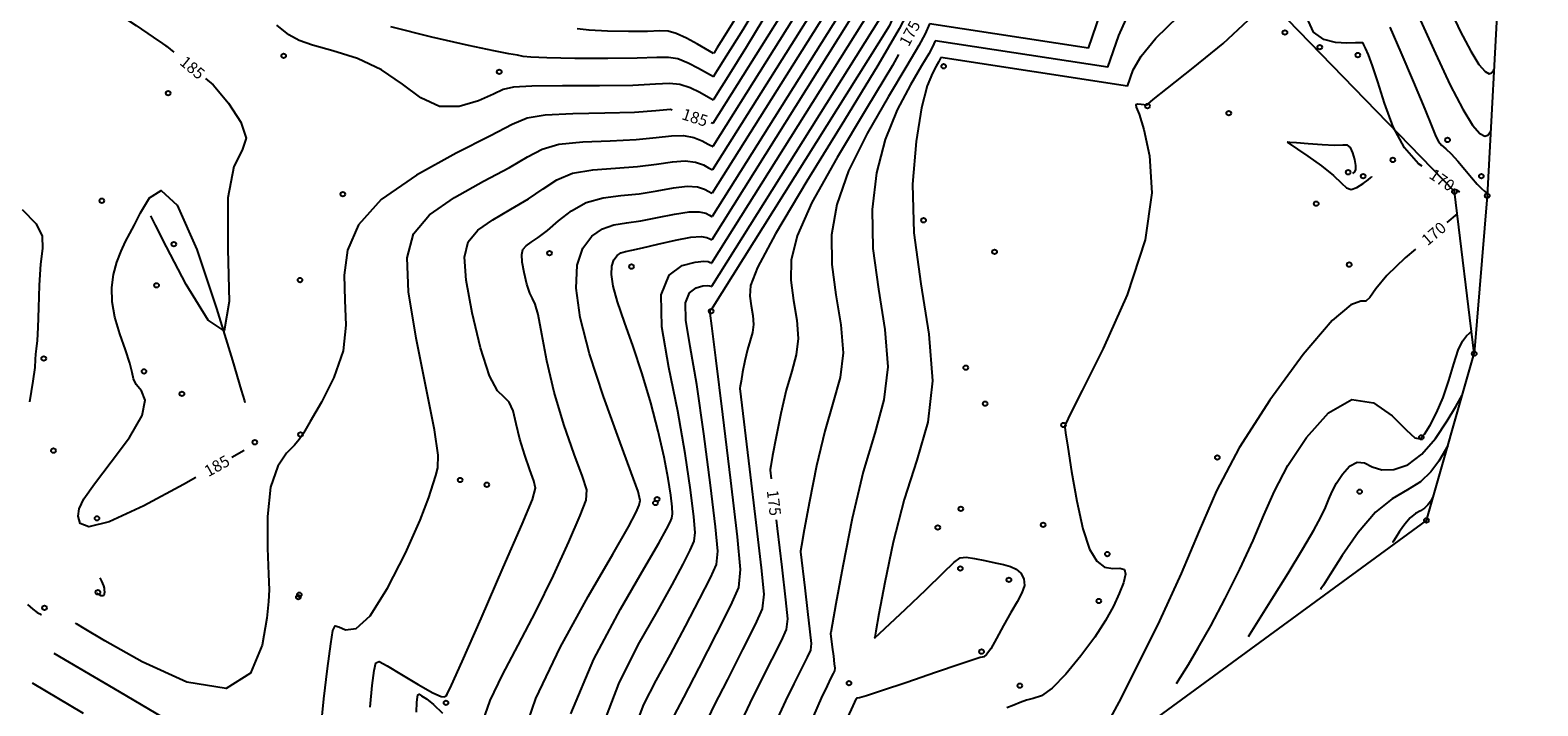
# Model space of a CAD drawing. Extents: x 518446 to 527121, y 8964827 to 8970237.
# Drawn here: x 524304 to 524402, y 8966118 to 8966162 of the extents above; entities that cross this region are included whole.
import ezdxf

# ---------------------------------------------------------------- set-up
doc = ezdxf.new("R2010")
doc.units = 0
doc.header["$LTSCALE"] = 0.2
doc.header["$PDMODE"] = 1
doc.linetypes.add('CONTINUO', pattern=[0])
doc.layers.get('0').update_dxf_attribs({"linetype": 'CONTINUOUS'})
for name, color, linetype in [('_TG', 7, 'CONTINUO'), ('CURVASTG', 7, 'CONTINUO'), ('TG', 7, 'CONTINUO')]:
    doc.layers.add(name, color=color, linetype=linetype)
doc.styles.add('SIMPLEX', font='simplex', dxfattribs={"height": 0.2})
doc.styles.get("Standard").update_dxf_attribs({"font": 'romans.shx'})

# ---------------------------------------------------------------- blocks, each defined once
blk = doc.blocks.new('SIMB_BOLINHA')
at = {"color": 0, "linetype": 'CONTINUOUS'}
blk.add_circle((0, 0), 0.15, dxfattribs=at)
at = {"color": 0}
blk.add_point((0, 0), dxfattribs=at)
for tag in ['desc:', 'cota:', 'pto:']:
    blk.add_attdef(tag, (0, 0), '', height=1)

msp = doc.modelspace()

# ---------------------------------------------------------------- linework, layer by layer
at = {"layer": 'CURVASTG', "color": 54, "linetype": 'CONTINUO'}
for points in [[(524357.42, 8966180.293, 187), (524357.513, 8966178.82, 187), (524357.536, 8966177.77, 187), (524357.475, 8966176.706, 187), (524357.278, 8966175.757, 187), (524356.903, 8966174.74, 187), (524356.311, 8966173.392, 187), (524355.475, 8966171.523, 187), (524354.404, 8966169.237, 187), (524353.116, 8966166.711, 187), (524351.67, 8966164.145, 187), (524350.279, 8966161.835, 187), (524349.198, 8966160.1, 187), (524348.605, 8966159.156, 187), (524348.386, 8966158.808, 187), (524348.355, 8966158.759, 187)], [(524357.077, 8966180.527, 188), (524357.148, 8966179.32, 188), (524357.128, 8966178.387, 188), (524356.977, 8966177.304, 188), (524356.633, 8966176.139, 188), (524356.105, 8966174.834, 188), (524355.421, 8966173.296, 188), (524354.599, 8966171.467, 188), (524353.632, 8966169.404, 188), (524352.508, 8966167.198, 188), (524351.251, 8966164.967, 188), (524350.042, 8966162.96, 188), (524349.102, 8966161.452, 188), (524348.587, 8966160.631, 188), (524348.397, 8966160.329, 188), (524348.37, 8966160.286, 188)], [(524357.933, 8966177.56, 186), (524357.985, 8966176.761, 186), (524358.008, 8966176.211, 186), (524358.002, 8966175.69, 186), (524357.931, 8966175.251, 186), (524357.701, 8966174.631, 186), (524357.202, 8966173.488, 186), (524356.352, 8966171.579, 186), (524355.175, 8966169.069, 186), (524353.724, 8966166.224, 186), (524352.089, 8966163.322, 186), (524350.516, 8966160.71, 186), (524349.293, 8966158.748, 186), (524348.623, 8966157.681, 186), (524348.376, 8966157.288, 186), (524348.34, 8966157.232, 186)], [(524358.826, 8966173.298, 184), (524355.352, 8966165.382, 184), (524348.311, 8966154.177, 184)], [(524359.195, 8966172.191, 183), (524355.999, 8966164.907, 183), (524348.296, 8966152.65, 183)], [(524359.564, 8966171.083, 182), (524356.646, 8966164.433, 182), (524348.281, 8966151.123, 182)], [(524359.933, 8966169.976, 181), (524357.292, 8966163.958, 181), (524348.267, 8966149.596, 181)], [(524360.671, 8966167.761, 179), (524358.586, 8966163.009, 179), (524348.237, 8966146.542, 179)], [(524361.04, 8966166.654, 178), (524359.233, 8966162.534, 178), (524348.223, 8966145.014, 178)], [(524361.409, 8966165.546, 177), (524359.879, 8966162.06, 177), (524348.208, 8966143.487, 177)], [(524361.778, 8966164.439, 176), (524361.247, 8966163.269, 176), (524360.52, 8966161.899, 176), (524359.121, 8966159.494, 176), (524356.942, 8966155.915, 176), (524354.487, 8966151.913, 176), (524352.421, 8966148.458, 176), (524351.24, 8966146.271, 176), (524350.788, 8966145.086, 176), (524350.745, 8966144.385, 176), (524350.831, 8966143.746, 176), (524350.934, 8966143.114, 176), (524350.98, 8966142.53, 176), (524350.918, 8966142.009, 176), (524350.775, 8966141.489, 176), (524350.595, 8966140.884, 176), (524350.421, 8966140.149, 176), (524350.273, 8966139.404, 176), (524350.165, 8966138.809, 176), (524350.107, 8966138.481, 176), (524350.086, 8966138.36, 176), (524350.082, 8966138.343, 176)], [(524372.933, 8966160.626, 174), (524373.978, 8966163.693, 174)], [(524374.204, 8966159.38, 173), (524374.921, 8966161.452, 173), (524375.588, 8966162.961, 173)], [(524396.477, 8966163.462, 167), (524397.287, 8966161.733, 167), (524397.971, 8966160.426, 167), (524398.51, 8966159.563, 167), (524398.91, 8966159.093, 167), (524399.178, 8966158.951, 167), (524399.343, 8966159.013, 167), (524399.433, 8966159.139, 167), (524399.479, 8966159.217, 167), (524399.495, 8966159.246, 167), (524399.498, 8966159.25, 167)], [(524348.34, 8966157.232, 186), (524347.467, 8966157.725, 186), (524346.828, 8966158.03, 186), (524346.151, 8966158.254, 186), (524345.473, 8966158.316, 186), (524344.554, 8966158.267, 186), (524343.08, 8966158.193, 186), (524340.898, 8966158.161, 186), (524338.479, 8966158.155, 186), (524336.451, 8966158.141, 186), (524335.257, 8966158.081, 186), (524334.588, 8966157.926, 186), (524333.949, 8966157.622, 186), (524332.96, 8966157.174, 186), (524331.711, 8966156.809, 186), (524330.407, 8966156.812, 186), (524329.195, 8966157.369, 186), (524327.983, 8966158.271, 186), (524326.62, 8966159.21, 186), (524325.03, 8966159.941, 186), (524323.425, 8966160.462, 186), (524322.094, 8966160.831, 186), (524321.217, 8966161.128, 186), (524320.551, 8966161.507, 186), (524319.745, 8966162.138, 186)], [(524348.355, 8966158.759, 187), (524347.389, 8966159.307, 187), (524346.707, 8966159.654, 187), (524346.03, 8966159.923, 187), (524345.422, 8966160.026, 187), (524344.643, 8966160.013, 187), (524343.371, 8966159.964, 187), (524341.437, 8966159.946, 187), (524339.271, 8966159.961, 187), (524337.451, 8966159.995, 187), (524336.397, 8966160.038, 187), (524335.883, 8966160.092, 187), (524335.524, 8966160.163, 187), (524334.964, 8966160.268, 187), (524333.962, 8966160.462, 187), (524332.307, 8966160.811, 187), (524329.917, 8966161.353, 187), (524327.232, 8966162.018, 187)], [(524362.516, 8966162.224, 174), (524362.221, 8966161.573, 174), (524361.816, 8966160.811, 174), (524361.038, 8966159.472, 174), (524359.821, 8966157.453, 174), (524358.43, 8966155.032, 174), (524357.209, 8966152.584, 174), (524356.435, 8966150.394, 174), (524356.097, 8966148.403, 174), (524356.116, 8966146.463, 174), (524356.385, 8966144.471, 174), (524356.705, 8966142.503, 174), (524356.85, 8966140.68, 174), (524356.658, 8966139.059, 174), (524356.209, 8966137.438, 174), (524355.65, 8966135.551, 174), (524355.109, 8966133.26, 174), (524354.647, 8966130.939, 174), (524354.31, 8966129.085, 174), (524354.129, 8966128.063, 174), (524354.062, 8966127.687, 174), (524354.052, 8966127.633, 174)], [(524372.933, 8966160.626, 174), (524362.516, 8966162.224, 174)], [(524375.475, 8966158.134, 172), (524375.865, 8966159.21, 172), (524376.375, 8966160.112, 172), (524377.332, 8966161.283, 172), (524378.797, 8966162.695, 172)], [(524376.746, 8966156.888, 171), (524376.809, 8966156.968, 171), (524377.163, 8966157.262, 171), (524378.107, 8966158.01, 171), (524379.784, 8966159.332, 171), (524381.744, 8966160.943, 171), (524383.386, 8966162.458, 171)], [(524392.669, 8966162.001, 169), (524393.393, 8966160.352, 169), (524394.232, 8966158.393, 169), (524394.963, 8966156.64, 169), (524395.421, 8966155.488, 169), (524395.676, 8966154.847, 169), (524395.852, 8966154.506, 169), (524396.059, 8966154.274, 169), (524396.33, 8966154.04, 169), (524396.682, 8966153.714, 169), (524397.117, 8966153.236, 169), (524397.587, 8966152.679, 169), (524398.033, 8966152.148, 169), (524398.403, 8966151.73, 169), (524398.686, 8966151.435, 169), (524398.881, 8966151.254, 169), (524398.992, 8966151.173, 169), (524399.042, 8966151.158, 169), (524399.059, 8966151.173, 169), (524399.065, 8966151.183, 169), (524399.067, 8966151.187, 169), (524399.067, 8966151.188, 169)], [(524394.684, 8966162.45, 168), (524395.66, 8966160.27, 168), (524396.631, 8966158.198, 168), (524397.451, 8966156.629, 168), (524398.098, 8966155.594, 168), (524398.577, 8966155.03, 168), (524398.899, 8966154.86, 168), (524399.097, 8966154.934, 168), (524399.205, 8966155.085, 168), (524399.26, 8966155.179, 168), (524399.28, 8966155.214, 168), (524399.282, 8966155.219, 168)], [(524348.37, 8966160.286, 188), (524347.311, 8966160.89, 188), (524346.586, 8966161.278, 188), (524345.908, 8966161.591, 188), (524345.385, 8966161.737, 188), (524344.84, 8966161.758, 188), (524344.029, 8966161.731, 188), (524342.804, 8966161.722, 188), (524341.416, 8966161.745, 188), (524340.214, 8966161.805, 188), (524339.422, 8966161.905, 188)], [(524362.885, 8966161.116, 173), (524362.708, 8966160.725, 173), (524362.464, 8966160.266, 173), (524361.996, 8966159.461, 173), (524361.261, 8966158.222, 173), (524360.401, 8966156.592, 173), (524359.603, 8966154.647, 173), (524359.033, 8966152.456, 173), (524358.752, 8966150.062, 173), (524358.801, 8966147.502, 173), (524359.163, 8966144.834, 173), (524359.591, 8966142.198, 173), (524359.786, 8966139.756, 173), (524359.527, 8966137.584, 173), (524358.927, 8966135.412, 173), (524358.178, 8966132.884, 173), (524357.452, 8966129.816, 173), (524356.833, 8966126.706, 173), (524356.383, 8966124.224, 173), (524356.139, 8966122.854, 173), (524356.05, 8966122.35, 173), (524356.037, 8966122.278, 173)], [(524374.204, 8966159.38, 173), (524362.885, 8966161.116, 173)], [(524363.254, 8966160.009, 172), (524363.194, 8966159.877, 172), (524363.112, 8966159.722, 172), (524362.954, 8966159.45, 172), (524362.701, 8966158.991, 172), (524362.372, 8966158.152, 172), (524361.998, 8966156.71, 172), (524361.63, 8966154.518, 172), (524361.407, 8966151.721, 172), (524361.487, 8966148.542, 172), (524361.94, 8966145.197, 172), (524362.477, 8966141.892, 172), (524362.721, 8966138.831, 172), (524362.402, 8966136.14, 172), (524361.689, 8966133.636, 172), (524360.855, 8966131.061, 172), (524360.134, 8966128.276, 172), (524359.58, 8966125.626, 172), (524359.204, 8966123.575, 172), (524359.004, 8966122.452, 172), (524358.931, 8966122.038, 172), (524358.92, 8966121.979, 172)], [(524375.475, 8966158.134, 172), (524363.254, 8966160.009, 172)], [(524376.746, 8966156.888, 171), (524376.377, 8966156.942, 171), (524376.161, 8966156.954, 171), (524376.028, 8966156.917, 171), (524376.056, 8966156.765, 171), (524376.241, 8966156.303, 171), (524376.558, 8966155.303, 171), (524376.932, 8966153.584, 171), (524377.075, 8966151.154, 171), (524376.647, 8966148.067, 171), (524375.455, 8966144.48, 171), (524373.898, 8966140.965, 171), (524372.52, 8966138.195, 171), (524371.736, 8966136.651, 171), (524371.438, 8966136.05, 171), (524371.385, 8966135.916, 171), (524371.386, 8966135.808, 171), (524371.432, 8966135.425, 171), (524371.566, 8966134.502, 171), (524371.816, 8966132.894, 171), (524372.161, 8966130.949, 171), (524372.566, 8966129.134, 171), (524373.004, 8966127.823, 171), (524373.475, 8966127.018, 171), (524373.982, 8966126.626, 171), (524374.514, 8966126.537, 171), (524374.984, 8966126.56, 171), (524375.292, 8966126.491, 171), (524375.361, 8966126.167, 171), (524375.226, 8966125.613, 171), (524374.946, 8966124.902, 171), (524374.563, 8966124.085, 171), (524374.046, 8966123.148, 171), (524373.341, 8966122.056, 171), (524372.434, 8966120.819, 171), (524371.449, 8966119.624, 171), (524370.546, 8966118.703, 171), (524369.848, 8966118.212, 171), (524369.316, 8966118.022, 171), (524368.877, 8966117.931, 171), (524368.461, 8966117.779, 171), (524368.034, 8966117.588, 171), (524367.572, 8966117.422, 171)], [(524322.635, 8966116.026, 184), (524322.831, 8966118.007, 184), (524323.076, 8966120.004, 184), (524323.291, 8966121.602, 184), (524323.429, 8966122.494, 184), (524323.567, 8966122.793, 184), (524323.815, 8966122.719, 184), (524324.263, 8966122.527, 184), (524324.944, 8966122.622, 184), (524325.869, 8966123.444, 184), (524327.012, 8966125.249, 184), (524328.179, 8966127.558, 184), (524329.136, 8966129.71, 184), (524329.714, 8966131.193, 184), (524330.004, 8966132.093, 184), (524330.163, 8966132.648, 184), (524330.299, 8966133.132, 184), (524330.322, 8966133.97, 184), (524330.093, 8966135.627, 184), (524329.543, 8966138.362, 184), (524328.879, 8966141.625, 184), (524328.378, 8966144.663, 184), (524328.284, 8966146.899, 184), (524328.714, 8966148.474, 184), (524329.755, 8966149.708, 184), (524331.404, 8966150.853, 184), (524333.3, 8966151.911, 184), (524334.996, 8966152.816, 184), (524336.183, 8966153.517, 184), (524337.128, 8966154.018, 184), (524338.24, 8966154.335, 184), (524339.802, 8966154.494, 184), (524341.598, 8966154.568, 184), (524343.288, 8966154.643, 184), (524344.61, 8966154.772, 184), (524345.605, 8966154.894, 184), (524346.394, 8966154.918, 184), (524347.07, 8966154.783, 184), (524347.622, 8966154.559, 184), (524348.013, 8966154.348, 184), (524348.223, 8966154.228, 184), (524348.3, 8966154.184, 184), (524348.311, 8966154.177, 184)], [(524385.953, 8966154.476, 171), (524387.291, 8966153.561, 171), (524388.186, 8966152.92, 171), (524388.985, 8966152.288, 171), (524389.507, 8966151.788, 171), (524389.841, 8966151.472, 171), (524390.14, 8966151.376, 171), (524390.518, 8966151.507, 171), (524390.918, 8966151.763, 171), (524391.244, 8966152.014, 171), (524391.424, 8966152.157, 171), (524391.491, 8966152.21, 171), (524391.5, 8966152.218, 171)], [(524390.25, 8966152.421, 171), (524390.373, 8966152.529, 171), (524390.434, 8966152.671, 171), (524390.448, 8966152.936, 171), (524390.384, 8966153.342, 171), (524390.257, 8966153.783, 171), (524390.095, 8966154.123, 171), (524389.905, 8966154.266, 171), (524389.595, 8966154.276, 171), (524389.056, 8966154.257, 171), (524388.234, 8966154.287, 171), (524387.318, 8966154.354, 171), (524386.556, 8966154.421, 171), (524386.131, 8966154.46, 171), (524385.975, 8966154.474, 171), (524385.953, 8966154.476, 171)], [(524325.87, 8966117.456, 183), (524326.005, 8966118.883, 183), (524326.131, 8966119.862, 183), (524326.232, 8966120.376, 183), (524326.454, 8966120.464, 183), (524326.981, 8966120.18, 183), (524327.913, 8966119.606, 183), (524329.015, 8966118.939, 183), (524329.967, 8966118.405, 183), (524330.528, 8966118.167, 183), (524330.771, 8966118.149, 183), (524330.846, 8966118.21, 183), (524330.917, 8966118.324, 183), (524331.192, 8966118.901, 183), (524331.894, 8966120.464, 183), (524333.134, 8966123.281, 183), (524334.589, 8966126.607, 183), (524335.825, 8966129.443, 183), (524336.509, 8966131.06, 183), (524336.71, 8966131.804, 183), (524336.598, 8966132.293, 183), (524336.328, 8966133.017, 183), (524335.996, 8966133.967, 183), (524335.68, 8966135.009, 183), (524335.438, 8966136.012, 183), (524335.228, 8966136.863, 183), (524334.984, 8966137.451, 183), (524334.652, 8966137.764, 183), (524334.222, 8966138.176, 183), (524333.698, 8966139.158, 183), (524333.101, 8966141.005, 183), (524332.544, 8966143.294, 183), (524332.158, 8966145.426, 183), (524332.058, 8966146.944, 183), (524332.299, 8966147.952, 183), (524332.919, 8966148.698, 183), (524333.911, 8966149.39, 183), (524335.094, 8966150.072, 183), (524336.239, 8966150.749, 183), (524337.194, 8966151.413, 183), (524338.091, 8966152, 183), (524339.134, 8966152.432, 183), (524340.463, 8966152.663, 183), (524341.948, 8966152.772, 183), (524343.392, 8966152.867, 183), (524344.638, 8966153.025, 183), (524345.671, 8966153.184, 183), (524346.516, 8966153.249, 183), (524347.191, 8966153.159, 183), (524347.7, 8966152.977, 183), (524348.041, 8966152.797, 183), (524348.22, 8966152.694, 183), (524348.287, 8966152.656, 183), (524348.296, 8966152.65, 183)], [(524333.25, 8966116.521, 182), (524333.732, 8966117.891, 182), (524334.53, 8966119.574, 182), (524335.573, 8966121.524, 182), (524336.731, 8966123.719, 182), (524337.876, 8966126.078, 182), (524338.885, 8966128.296, 182), (524339.635, 8966130.013, 182), (524340.028, 8966131.017, 182), (524340.068, 8966131.69, 182), (524339.788, 8966132.565, 182), (524339.239, 8966134.038, 182), (524338.562, 8966135.972, 182), (524337.92, 8966138.092, 182), (524337.441, 8966140.138, 182), (524337.109, 8966141.9, 182), (524336.872, 8966143.18, 182), (524336.683, 8966143.871, 182), (524336.513, 8966144.222, 182), (524336.337, 8966144.574, 182), (524336.143, 8966145.177, 182), (524335.961, 8966145.924, 182), (524335.835, 8966146.62, 182), (524335.802, 8966147.115, 182), (524335.881, 8966147.444, 182), (524336.083, 8966147.688, 182), (524336.419, 8966147.926, 182), (524336.887, 8966148.233, 182), (524337.483, 8966148.683, 182), (524338.205, 8966149.309, 182), (524339.053, 8966149.981, 182), (524340.029, 8966150.529, 182), (524341.125, 8966150.833, 182), (524342.298, 8966150.976, 182), (524343.497, 8966151.092, 182), (524344.666, 8966151.278, 182), (524345.737, 8966151.473, 182), (524346.637, 8966151.581, 182), (524347.312, 8966151.536, 182), (524347.778, 8966151.394, 182), (524348.068, 8966151.246, 182), (524348.218, 8966151.159, 182), (524348.274, 8966151.128, 182), (524348.281, 8966151.123, 182)], [(524303.077, 8966150.07, 184), (524303.979, 8966149.12, 184), (524304.374, 8966148.314, 184), (524304.394, 8966147.504, 184), (524304.267, 8966146.478, 184), (524304.177, 8966145.112, 184), (524304.133, 8966143.628, 184), (524304.097, 8966142.337, 184), (524304.045, 8966141.47, 184), (524303.987, 8966140.942, 184), (524303.946, 8966140.587, 184), (524303.931, 8966140.238, 184), (524303.895, 8966139.711, 184), (524303.778, 8966138.82, 184), (524303.543, 8966137.47, 184)], [(524335.759, 8966115.236, 181), (524336.723, 8966118.041, 181), (524338.308, 8966121.373, 181), (524340.156, 8966124.717, 181), (524341.774, 8966127.493, 181), (524342.785, 8966129.271, 181), (524343.286, 8966130.227, 181), (524343.491, 8966130.691, 181), (524343.56, 8966131.006, 181), (524343.429, 8966131.58, 181), (524342.978, 8966132.836, 181), (524342.152, 8966135.039, 181), (524341.151, 8966137.809, 181), (524340.238, 8966140.608, 181), (524339.63, 8966142.994, 181), (524339.362, 8966144.914, 181), (524339.426, 8966146.41, 181), (524339.794, 8966147.526, 181), (524340.382, 8966148.306, 181), (524341.087, 8966148.795, 181), (524341.835, 8966149.052, 181), (524342.654, 8966149.186, 181), (524343.601, 8966149.317, 181), (524344.694, 8966149.53, 181), (524345.803, 8966149.762, 181), (524346.759, 8966149.913, 181), (524347.433, 8966149.912, 181), (524347.856, 8966149.811, 181), (524348.096, 8966149.694, 181), (524348.216, 8966149.625, 181), (524348.26, 8966149.6, 181), (524348.267, 8966149.596, 181)], [(524341.08, 8966116.131, 179), (524342.158, 8966118.996, 179), (524343.436, 8966121.538, 179), (524344.669, 8966123.712, 179), (524345.656, 8966125.479, 179), (524346.373, 8966126.828, 179), (524346.844, 8966127.756, 179), (524347.094, 8966128.33, 179), (524347.155, 8966128.91, 179), (524347.066, 8966129.926, 179), (524346.855, 8966131.696, 179), (524346.516, 8966134.086, 179), (524346.034, 8966136.848, 179), (524345.446, 8966139.718, 179), (524344.983, 8966142.371, 179), (524344.927, 8966144.462, 179), (524345.454, 8966145.749, 179), (524346.318, 8966146.384, 179), (524347.166, 8966146.62, 179), (524347.724, 8966146.677, 179), (524348.018, 8966146.648, 179), (524348.151, 8966146.591, 179), (524348.212, 8966146.556, 179), (524348.234, 8966146.543, 179), (524348.237, 8966146.542, 179)], [(524343.195, 8966116.015, 178), (524343.805, 8966117.627, 178), (524344.605, 8966119.215, 178), (524345.537, 8966120.908, 178), (524346.531, 8966122.762, 178), (524347.455, 8966124.543, 178), (524348.165, 8966125.94, 178), (524348.55, 8966126.813, 178), (524348.637, 8966127.69, 178), (524348.487, 8966129.268, 178), (524348.162, 8966132, 178), (524347.731, 8966135.364, 178), (524347.265, 8966138.597, 178), (524346.841, 8966141.084, 178), (524346.558, 8966142.82, 178), (524346.523, 8966143.947, 178), (524346.793, 8966144.607, 178), (524347.237, 8966144.934, 178), (524347.673, 8966145.055, 178), (524347.959, 8966145.084, 178), (524348.11, 8966145.069, 178), (524348.178, 8966145.04, 178), (524348.209, 8966145.022, 178), (524348.221, 8966145.015, 178), (524348.223, 8966145.014, 178)], [(524348.208, 8966143.487, 177), (524348.202, 8966143.49, 177), (524348.194, 8966143.491, 177), (524348.179, 8966143.489, 177), (524348.156, 8966143.483, 177), (524348.133, 8966143.466, 177), (524348.119, 8966143.432, 177), (524348.133, 8966143.269, 177), (524348.236, 8966142.451, 177), (524348.496, 8966140.346, 177), (524348.946, 8966136.643, 177), (524349.469, 8966132.304, 177), (524349.907, 8966128.611, 177), (524350.119, 8966126.47, 177), (524350.007, 8966125.295, 177), (524349.485, 8966124.124, 177), (524348.536, 8966122.257, 177), (524347.406, 8966120.045, 177), (524346.405, 8966118.103, 177), (524345.773, 8966116.891, 177)], [(524378.691, 8966119.005, 169), (524379.476, 8966120.264, 169), (524380.121, 8966121.346, 169), (524380.939, 8966122.794, 169), (524381.887, 8966124.575, 169), (524382.856, 8966126.51, 169), (524383.724, 8966128.382, 169), (524384.423, 8966130.043, 169), (524385.106, 8966131.614, 169), (524385.984, 8966133.284, 169), (524387.203, 8966135.125, 169), (524388.657, 8966136.738, 169), (524390.178, 8966137.608, 169), (524391.608, 8966137.405, 169), (524392.834, 8966136.54, 169), (524393.756, 8966135.611, 169), (524394.319, 8966135.1, 169), (524394.653, 8966135.036, 169), (524394.936, 8966135.338, 169), (524395.304, 8966135.927, 169), (524395.733, 8966136.747, 169), (524396.159, 8966137.747, 169), (524396.531, 8966138.86, 169), (524396.857, 8966139.945, 169), (524397.157, 8966140.844, 169), (524397.443, 8966141.44, 169), (524397.695, 8966141.781, 169), (524397.882, 8966141.954, 169), (524397.983, 8966142.037, 169), (524398.02, 8966142.068, 169), (524398.025, 8966142.072, 169)], [(524350.082, 8966138.343, 176), (524350.721, 8966133.043, 176), (524351.139, 8966129.562, 176), (524351.492, 8966126.593, 176), (524351.66, 8966124.869, 176), (524351.555, 8966123.896, 176), (524351.097, 8966122.877, 176), (524350.263, 8966121.236, 176), (524349.27, 8966119.284, 176), (524348.393, 8966117.553, 176), (524347.837, 8966116.402, 176)], [(524383.414, 8966122.088, 168), (524384.952, 8966124.542, 168), (524386.003, 8966126.233, 168), (524386.982, 8966127.841, 168), (524387.688, 8966129.053, 168), (524388.148, 8966129.911, 168), (524388.449, 8966130.548, 168), (524388.674, 8966131.083, 168), (524388.894, 8966131.589, 168), (524389.176, 8966132.127, 168), (524389.569, 8966132.72, 168), (524390.038, 8966133.24, 168), (524390.528, 8966133.52, 168), (524391.006, 8966133.46, 168), (524391.524, 8966133.214, 168), (524392.154, 8966133.003, 168), (524392.944, 8966133.02, 168), (524393.844, 8966133.345, 168), (524394.778, 8966134.03, 168), (524395.669, 8966135.069, 168), (524396.436, 8966136.216, 168), (524396.997, 8966137.166, 168), (524397.301, 8966137.695, 168), (524397.412, 8966137.889, 168), (524397.428, 8966137.917, 168)], [(524396.473, 8966134.587, 167), (524395.874, 8966133.572, 167), (524395.361, 8966132.875, 167), (524394.676, 8966132.216, 167), (524393.824, 8966131.692, 167), (524392.835, 8966131.117, 167), (524391.742, 8966130.234, 167), (524390.602, 8966128.897, 167), (524389.552, 8966127.402, 167), (524388.755, 8966126.156, 167), (524388.319, 8966125.463, 167), (524388.159, 8966125.207, 167), (524388.136, 8966125.171, 167)], [(524395.518, 8966131.256, 166), (524395.327, 8966130.933, 166), (524395.163, 8966130.71, 166), (524394.944, 8966130.5, 166), (524394.673, 8966130.333, 166), (524394.357, 8966130.15, 166), (524394.009, 8966129.868, 166), (524393.645, 8966129.442, 166), (524393.311, 8966128.965, 166), (524393.056, 8966128.568, 166), (524392.917, 8966128.347, 166), (524392.866, 8966128.265, 166), (524392.859, 8966128.253, 166)], [(524354.052, 8966127.633, 174), (524354.337, 8966125.272, 174), (524354.523, 8966123.722, 174), (524354.68, 8966122.4, 174), (524354.755, 8966121.632, 174), (524354.708, 8966121.198, 174), (524354.504, 8966120.745, 174), (524354.124, 8966119.995, 174), (524353.625, 8966118.998, 174), (524353.079, 8966117.879, 174), (524352.552, 8966116.732, 174)], [(524358.92, 8966121.979, 172), (524360.933, 8966123.886, 172), (524362.264, 8966125.154, 172), (524363.417, 8966126.267, 172), (524364.118, 8966126.948, 172), (524364.524, 8966127.247, 172), (524364.907, 8966127.294, 172), (524365.468, 8966127.209, 172), (524366.146, 8966127.062, 172), (524366.815, 8966126.913, 172), (524367.373, 8966126.801, 172), (524367.823, 8966126.687, 172), (524368.192, 8966126.513, 172), (524368.495, 8966126.235, 172), (524368.692, 8966125.865, 172), (524368.73, 8966125.43, 172), (524368.572, 8966124.945, 172), (524368.255, 8966124.373, 172), (524367.836, 8966123.666, 172), (524367.368, 8966122.814, 172), (524366.912, 8966121.957, 172), (524366.526, 8966121.277, 172), (524366.255, 8966120.902, 172), (524366.079, 8966120.763, 172), (524365.964, 8966120.739, 172), (524365.832, 8966120.715, 172), (524365.444, 8966120.593, 172), (524364.519, 8966120.279, 172), (524362.913, 8966119.727, 172), (524361.022, 8966119.078, 172), (524359.379, 8966118.523, 172), (524358.388, 8966118.204, 172), (524357.937, 8966118.076, 172), (524357.783, 8966118.047, 172), (524357.724, 8966118.039, 172), (524357.702, 8966118.036, 172), (524357.699, 8966118.036, 172)], [(524308.165, 8966125.924, 186), (524308.269, 8966125.716, 186), (524308.338, 8966125.564, 186), (524308.398, 8966125.403, 186), (524308.434, 8966125.256, 186), (524308.451, 8966125.134, 186), (524308.457, 8966125.047, 186), (524308.459, 8966124.998, 186), (524308.458, 8966124.965, 186), (524308.453, 8966124.923, 186), (524308.442, 8966124.856, 186), (524308.412, 8966124.786, 186), (524308.352, 8966124.748, 186), (524308.254, 8966124.764, 186), (524308.143, 8966124.814, 186), (524308.05, 8966124.867, 186), (524307.999, 8966124.898, 186), (524307.979, 8966124.909, 186), (524307.977, 8966124.91, 186)], [(524303.417, 8966124.186, 184), (524303.762, 8966123.874, 184), (524304.058, 8966123.674, 184), (524304.226, 8966123.566, 184), (524304.291, 8966123.524, 184), (524304.305, 8966123.516, 184), (524304.307, 8966123.514, 184), (524304.308, 8966123.513, 184), (524304.308, 8966123.513, 184)], [(524356.037, 8966122.278, 173), (524356.144, 8966121.387, 173), (524356.215, 8966120.802, 173), (524356.274, 8966120.303, 173), (524356.302, 8966120.013, 173), (524356.285, 8966119.85, 173), (524356.208, 8966119.678, 173), (524356.055, 8966119.375, 173), (524355.802, 8966118.855, 173), (524355.422, 8966118.042, 173), (524354.909, 8966116.897, 173)], [(524305.141, 8966121.009, 184), (524309.427, 8966118.48, 184), (524312.305, 8966116.776, 184)], [(524303.724, 8966119.058, 183), (524307.078, 8966117.077, 183)], [(524328.901, 8966117.134, 182), (524328.933, 8966117.791, 182), (524328.971, 8966118.122, 182), (524329.002, 8966118.279, 182), (524329.073, 8966118.304, 182), (524329.24, 8966118.213, 182), (524329.553, 8966118.009, 182), (524330.011, 8966117.647, 182), (524330.604, 8966117.069, 182)], [(524357.699, 8966118.036, 172), (524356.931, 8966116.305, 172)]]:
    msp.add_polyline3d(points, dxfattribs=at)
at = {"layer": 'CURVASTG', "color": 1, "linetype": 'CONTINUO'}
for points in [[(524356.039, 8966168.895, 185), (524354.705, 8966165.856, 185), (524348.326, 8966155.704, 185)], [(524302.734, 8966165.582, 185), (524303.973, 8966165.585, 185), (524305.144, 8966165.311, 185), (524306.341, 8966164.771, 185), (524307.658, 8966163.998, 185), (524309.128, 8966163.054, 185), (524310.548, 8966162.108, 185), (524311.655, 8966161.356, 185), (524312.262, 8966160.942, 185), (524312.486, 8966160.79, 185), (524312.518, 8966160.768, 185)], [(524358.578, 8966164.94, 180), (524357.939, 8966163.483, 180), (524348.252, 8966148.069, 180)], [(524394.796, 8966152.891, 170), (524394.552, 8966153.06, 170), (524393.626, 8966154.092, 170), (524392.886, 8966155.485, 170), (524392.324, 8966157.021, 170), (524391.89, 8966158.425, 170), (524391.542, 8966159.476, 170), (524391.274, 8966160.185, 170), (524391.087, 8966160.623, 170), (524390.978, 8966160.857, 170), (524390.926, 8966160.954, 170), (524390.905, 8966160.98, 170), (524390.876, 8966160.988, 170), (524390.75, 8966160.987, 170), (524390.427, 8966160.974, 170), (524389.847, 8966160.96, 170), (524389.106, 8966161.007, 170), (524388.341, 8966161.192, 170), (524387.668, 8966161.666, 170), (524387.126, 8966162.873, 170)], [(524312.518, 8966160.768, 185), (524313.011, 8966160.359, 185)], [(524360.475, 8966160.218, 175), (524360.08, 8966159.483, 175), (524358.381, 8966156.684, 175), (524356.458, 8966153.473, 175), (524354.815, 8966150.521, 175), (524353.837, 8966148.333, 175), (524353.443, 8966146.745, 175), (524353.43, 8966145.424, 175), (524353.608, 8966144.109, 175), (524353.82, 8966142.809, 175), (524353.915, 8966141.605, 175), (524353.788, 8966140.534, 175), (524353.492, 8966139.463, 175), (524353.123, 8966138.217, 175), (524352.765, 8966136.705, 175), (524352.46, 8966135.171, 175), (524352.238, 8966133.947, 175), (524352.118, 8966133.272, 175), (524352.074, 8966133.024, 175), (524352.067, 8966132.988, 175)], [(524315.088, 8966158.635, 185), (524315.581, 8966158.226, 185), (524316.599, 8966157.026, 185), (524317.398, 8966155.789, 185), (524317.736, 8966154.741, 185), (524317.479, 8966153.952, 185), (524316.94, 8966152.878, 185), (524316.541, 8966150.82, 185), (524316.553, 8966147.462, 185), (524316.639, 8966144.025, 185), (524316.311, 8966142.112, 185), (524315.249, 8966142.81, 185), (524313.814, 8966145.139, 185), (524312.534, 8966147.605, 185), (524311.812, 8966149.039, 185), (524311.545, 8966149.567, 185), (524311.507, 8966149.642, 185)], [(524345.648, 8966156.57, 185), (524345.539, 8966156.605, 185), (524344.582, 8966156.519, 185), (524343.184, 8966156.418, 185), (524341.248, 8966156.365, 185), (524339.14, 8966156.324, 185), (524337.346, 8966156.238, 185), (524336.166, 8966156.037, 185), (524335.172, 8966155.622, 185), (524333.752, 8966154.882, 185), (524331.507, 8966153.749, 185), (524328.896, 8966152.317, 185), (524326.591, 8966150.717, 185), (524325.112, 8966149.066, 185), (524324.378, 8966147.404, 185), (524324.157, 8966145.755, 185), (524324.21, 8966144.13, 185), (524324.277, 8966142.495, 185), (524324.096, 8966140.804, 185), (524323.494, 8966139.058, 185), (524322.676, 8966137.44, 185), (524321.941, 8966136.177, 185), (524321.502, 8966135.418, 185), (524321.229, 8966134.987, 185), (524320.909, 8966134.631, 185), (524320.395, 8966134.109, 185), (524319.811, 8966133.244, 185), (524319.348, 8966131.875, 185), (524319.147, 8966129.952, 185), (524319.14, 8966127.878, 185), (524319.208, 8966126.165, 185), (524319.248, 8966125.142, 185), (524319.218, 8966124.39, 185), (524319.093, 8966123.301, 185), (524318.792, 8966121.52, 185), (524318.02, 8966119.684, 185), (524316.428, 8966118.68, 185), (524313.86, 8966119.11, 185), (524310.943, 8966120.431, 185), (524308.496, 8966121.817, 185), (524307.133, 8966122.621, 185), (524306.631, 8966122.917, 185), (524306.559, 8966122.959, 185)], [(524348.326, 8966155.704, 185), (524348.217, 8966155.74, 185)], [(524314.455, 8966132.496, 185), (524313.652, 8966132.045, 185), (524311.034, 8966130.656, 185), (524308.769, 8966129.611, 185), (524307.432, 8966129.279, 185), (524306.871, 8966129.496, 185), (524306.751, 8966129.963, 185), (524306.815, 8966130.464, 185), (524307.12, 8966131.111, 185), (524307.804, 8966132.098, 185), (524308.909, 8966133.525, 185), (524310.098, 8966135.133, 185), (524310.94, 8966136.568, 185), (524311.133, 8966137.564, 185), (524310.888, 8966138.192, 185), (524310.544, 8966138.609, 185), (524310.361, 8966138.965, 185), (524310.274, 8966139.388, 185), (524310.134, 8966139.999, 185), (524309.84, 8966140.876, 185), (524309.471, 8966141.925, 185), (524309.15, 8966143.01, 185), (524308.976, 8966144.019, 185), (524308.954, 8966144.944, 185), (524309.062, 8966145.804, 185), (524309.276, 8966146.607, 185), (524309.552, 8966147.335, 185), (524309.842, 8966147.959, 185), (524310.116, 8966148.485, 185), (524310.423, 8966149.054, 185), (524310.831, 8966149.839, 185), (524311.404, 8966150.834, 185), (524312.188, 8966151.309, 185), (524313.228, 8966150.355, 185), (524314.512, 8966147.445, 185), (524315.813, 8966143.584, 185), (524316.851, 8966140.162, 185), (524317.424, 8966138.234, 185), (524317.635, 8966137.523, 185), (524317.665, 8966137.422, 185)], [(524397.262, 8966151.186, 170), (524397.017, 8966151.355, 170)], [(524397.081, 8966149.776, 170), (524396.407, 8966149.205, 170)], [(524339.018, 8966117.035, 180), (524340.527, 8966120.599, 180), (524342.27, 8966123.891, 180), (524343.801, 8966126.516, 180), (524344.781, 8966128.196, 180), (524345.292, 8966129.114, 180), (524345.524, 8966129.572, 180), (524345.637, 8966129.848, 180), (524345.674, 8966130.13, 180), (524345.646, 8966130.583, 180), (524345.56, 8966131.345, 180), (524345.397, 8966132.435, 180), (524345.128, 8966133.843, 180), (524344.738, 8966135.539, 180), (524344.248, 8966137.402, 180), (524343.686, 8966139.293, 180), (524343.09, 8966141.08, 180), (524342.53, 8966142.68, 180), (524342.079, 8966144.018, 180), (524341.796, 8966145.045, 180), (524341.677, 8966145.801, 180), (524341.697, 8966146.354, 180), (524341.831, 8966146.759, 180), (524342.044, 8966147.043, 180), (524342.301, 8966147.221, 180), (524342.591, 8966147.319, 180), (524343.016, 8966147.402, 180), (524343.705, 8966147.542, 180), (524344.722, 8966147.783, 180), (524345.868, 8966148.052, 180), (524346.88, 8966148.244, 180), (524347.554, 8966148.288, 180), (524347.934, 8966148.229, 180), (524348.123, 8966148.143, 180), (524348.214, 8966148.091, 180), (524348.247, 8966148.071, 180), (524348.252, 8966148.069, 180)], [(524394.346, 8966147.461, 170), (524393.673, 8966146.891, 170), (524392.483, 8966145.743, 170), (524391.752, 8966144.857, 170), (524391.365, 8966144.287, 170), (524391.11, 8966144.047, 170), (524390.769, 8966144.051, 170), (524390.109, 8966143.822, 170), (524388.892, 8966142.783, 170), (524386.999, 8966140.558, 170), (524384.802, 8966137.569, 170), (524382.791, 8966134.441, 170), (524381.318, 8966131.639, 170), (524380.173, 8966129.004, 170), (524379.004, 8966126.223, 170), (524377.574, 8966123.125, 170), (524376.099, 8966120.125, 170), (524374.913, 8966117.781, 170), (524374.229, 8966116.495, 170)], [(524317.614, 8966134.265, 185), (524316.811, 8966133.815, 185)], [(524352.067, 8966132.988, 175), (524352.137, 8966132.413, 175)], [(524352.46, 8966129.732, 175), (524352.529, 8966129.157, 175), (524352.831, 8966126.642, 175), (524353.086, 8966124.497, 175), (524353.207, 8966123.25, 175), (524353.132, 8966122.547, 175), (524352.8, 8966121.811, 175), (524352.194, 8966120.616, 175), (524351.447, 8966119.141, 175), (524350.736, 8966117.716, 175), (524350.194, 8966116.567, 175)]]:
    msp.add_polyline3d(points, dxfattribs=at)
at = {"layer": 'TG', "color": 7, "linetype": 'CONTINUO'}
for points in [[(524369.041, 8966522.401, 180.158), (524440.243, 8966448.397, 156.745), (524421.858, 8966377.438, 157.685), (524402.226, 8966360.752, 160.691), (524397.516, 8966340.064, 159.356), (524392.963, 8966310.9, 157.862), (524390.612, 8966241.163, 157.855), (524397.09, 8966199.871, 157.856), (524400.575, 8966179.441, 161.991), (524399.055, 8966150.96, 169.057), (524398.204, 8966140.62, 168.811)], [(524329.246, 8965943.034, 179.189), (524330.171, 8965967.286, 176.392), (524365.446, 8965973.246, 155.108), (524363.879, 8965977.161, 154.763), (524364.982, 8965987.312, 155.937), (524359.505, 8966017.486, 155.366), (524358.863, 8966031.542, 154.654), (524382.978, 8966073.021, 155.907), (524384.388, 8966081.28, 154.519), (524365.81, 8966100.016, 167.325), (524366.157, 8966104.005, 167.347), (524371.779, 8966112.627, 167.792), (524395.07, 8966129.697, 165.532), (524398.204, 8966140.62, 168.811), (524396.903, 8966151.232, 170.189), (524362.676, 8966186.518, 190.055), (524358.844, 8966229.815, 181.976), (524372.16, 8966331.341, 175.817)]]:
    msp.add_polyline3d(points, dxfattribs=at)

# ---------------------------------------------------------------- block references
at = {"layer": '_TG', "color": 3}
for p in [(524385.8, 8966161.653, 170.446), (524320.203, 8966160.125, 185.544), (524388.082, 8966160.696, 170.069), (524390.572, 8966160.174, 170.326), (524334.328, 8966159.076, 186.482), (524363.442, 8966159.445, 171.491), (524363.442, 8966159.445, 171.491), (524363.442, 8966159.445, 171.491), (524312.64, 8966157.678, 184.661), (524312.64, 8966157.678, 184.661), (524376.798, 8966156.837, 170.958), (524376.798, 8966156.837, 170.958), (524382.12, 8966156.372, 170.775), (524382.12, 8966156.372, 170.775), (524396.454, 8966154.617, 168.73), (524392.871, 8966153.31, 170.166), (524389.943, 8966152.502, 171.234), (524389.943, 8966152.502, 171.234), (524390.923, 8966152.242, 170.487), (524398.668, 8966152.241, 168.522), (524324.081, 8966151.065, 185.291), (524396.903, 8966151.232, 170.189), (524396.903, 8966151.232, 170.189), (524396.903, 8966151.232, 170.189), (524399.055, 8966150.96, 169.057), (524308.288, 8966150.634, 184.492), (524387.851, 8966150.442, 170.134), (524362.128, 8966149.356, 171.476), (524362.128, 8966149.356, 171.476), (524362.128, 8966149.356, 171.476), (524313.006, 8966147.79, 185.539), (524337.617, 8966147.199, 181.515), (524366.777, 8966147.288, 171.989), (524342.994, 8966146.321, 179.428), (524390.014, 8966146.451, 170.296), (524311.877, 8966145.096, 185.627), (524321.275, 8966145.437, 185.618), (524348.207, 8966143.403, 176.945), (524348.207, 8966143.403, 176.945), (524304.484, 8966140.303, 184.073), (524398.204, 8966140.62, 168.811), (524398.204, 8966140.62, 168.811), (524311.056, 8966139.455, 185.097), (524364.887, 8966139.699, 171.513), (524313.536, 8966137.985, 185.115), (524366.161, 8966137.34, 171.225), (524366.161, 8966137.34, 171.225), (524366.161, 8966137.34, 171.225), (524321.304, 8966135.32, 185.007), (524371.294, 8966135.947, 171.007), (524394.734, 8966135.139, 169.148), (524305.119, 8966134.268, 184.437), (524318.312, 8966134.815, 185.044), (524318.312, 8966134.815, 185.044), (524381.369, 8966133.814, 170.112), (524331.77, 8966132.342, 183.812), (524333.517, 8966132.031, 183.966), (524390.694, 8966131.578, 167.525), (524344.558, 8966130.836, 180.722), (524344.667, 8966131.09, 180.698), (524364.565, 8966130.456, 171.303), (524307.976, 8966129.832, 185.278), (524363.055, 8966129.233, 171.03), (524363.055, 8966129.233, 171.03), (524363.055, 8966129.233, 171.03), (524369.958, 8966129.403, 171.398), (524395.07, 8966129.697, 165.532), (524395.07, 8966129.697, 165.532), (524374.164, 8966127.492, 170.746), (524364.532, 8966126.543, 172.218), (524367.716, 8966125.8, 172.198), (524308.033, 8966124.988, 186.039), (524321.164, 8966124.668, 184.825), (524321.228, 8966124.827, 184.819), (524373.606, 8966124.418, 171.326), (524304.535, 8966123.973, 184.184), (524365.928, 8966121.102, 172.103), (524357.24, 8966119.032, 172.394), (524357.24, 8966119.032, 172.394), (524357.24, 8966119.032, 172.394), (524368.432, 8966118.873, 171.462), (524330.836, 8966117.746, 182.968)]:
    msp.add_blockref('SIMB_BOLINHA', p, dxfattribs=at)

# ---------------------------------------------------------------- texts
at = {"layer": 'CURVASTG', "color": 2, "style": 'SIMPLEX'}
for s, rotation, p in [('175', 61.75364, (524361.148, 8966160.679, 175)), ('185', 320.31027, (524313.329, 8966159.608, 185)), ('185', 342.08753, (524346.222, 8966155.99, 185)), ('170', 325.33726, (524395.179, 8966152.17, 170)), ('170', 40.24227, (524395.142, 8966147.643, 170)), ('185', 29.26478, (524315.271, 8966132.523, 185)), ('175', 276.87354, (524351.851, 8966131.648, 175))]:
    msp.add_text(s, height=0.75, rotation=rotation, dxfattribs=at).set_placement(p)

doc.saveas('drawing.dxf')
